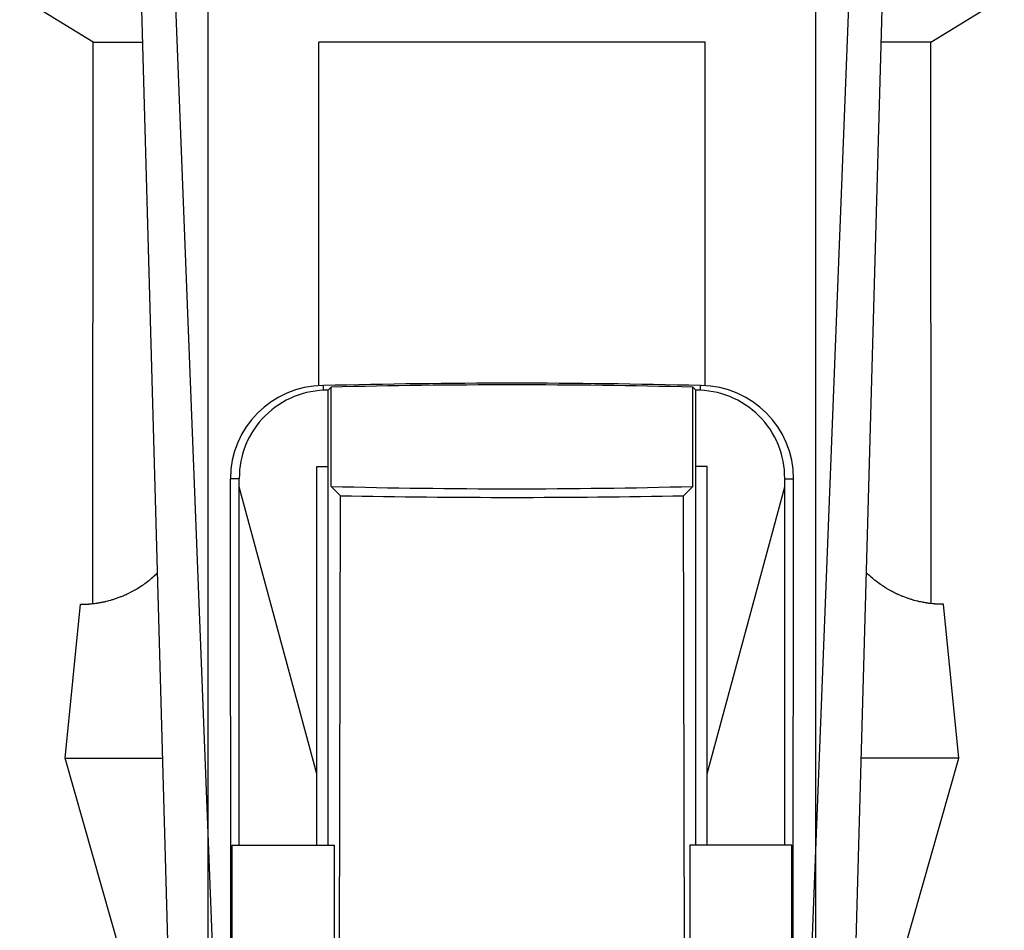
# Model space of a CAD drawing. Extents: x 14 to 285, y 11 to 197.
# Drawn here: x 137 to 147, y 67 to 76 of the extents above; entities that cross this region are included whole.
import ezdxf

# ---------------------------------------------------------------- set-up
doc = ezdxf.new("R2010")
doc.units = 0
doc.header["$MEASUREMENT"] = 0
doc.layers.add('_1-6_アンカ__類', color=7, linetype='CONTINUOUS')
doc.layers.add('_1-C_アンカ__類2', color=7, linetype='CONTINUOUS')

msp = doc.modelspace()

# ---------------------------------------------------------------- linework, layer by layer
at = {"layer": '_1-6_アンカ__類', "color": 4, "linetype": 'Continuous'}
for p, q in [((139.1012, 62.2088), (139.1012, 101.7118)), ((144.9012, 62.2088), (144.9012, 101.7118))]:
    msp.add_line(p, q, dxfattribs=at)
at = {"layer": '_1-C_アンカ__類2', "color": 7, "linetype": 'Continuous'}
for p, q in [((138.9013, 60.3532), (138.4516, 76.3532)), ((138.7702, 76.3532), (139.313, 62.4634)), ((145.2323, 76.3532), (144.6896, 62.4634)), ((145.1012, 60.3532), (145.5509, 76.3532)), ((138.0013, 75.5224), (137.3012, 75.9532)), ((146.0012, 75.5224), (146.7013, 75.9532)), ((138.001, 70.1582), (138.0013, 75.5224)), ((138.0013, 75.5224), (138.475, 75.5224)), ((143.8451, 75.5224), (140.1574, 75.5224)), ((140.1574, 72.2414), (140.1574, 75.5224)), ((143.8451, 72.2414), (143.8451, 75.5224)), ((146.0012, 75.5224), (145.5275, 75.5224)), ((146.0015, 70.1582), (146.0012, 75.5224)), ((140.2013, 72.197), (140.2013, 72.2428)), ((140.2462, 67.8533), (140.2466, 72.1985)), ((140.2466, 72.1985), (140.2751, 72.227)), ((140.2751, 71.2795), (140.2751, 72.227)), ((143.756, 72.1985), (143.7275, 72.227)), ((143.7275, 71.2795), (143.7275, 72.227)), ((143.7563, 67.8533), (143.756, 72.1985)), ((143.8013, 72.197), (143.8013, 72.2428)), ((140.138, 67.8533), (140.1395, 71.4694)), ((140.1395, 71.4694), (140.2465, 71.4694)), ((143.863, 71.4694), (143.756, 71.4694)), ((143.8646, 67.8533), (143.863, 71.4694)), ((139.3976, 71.3533), (139.313, 71.3533)), ((139.3463, 41.5516), (139.313, 71.3533)), ((139.3981, 67.8533), (139.3976, 71.3533)), ((144.6044, 67.8533), (144.6049, 71.3533)), ((144.6049, 71.3533), (144.6896, 71.3533)), ((144.6562, 41.5516), (144.6896, 71.3533)), ((140.1373, 68.5343), (139.3976, 71.2754)), ((140.3639, 71.1905), (140.2751, 71.2795)), ((143.6386, 71.1905), (143.7275, 71.2795)), ((143.8652, 68.5343), (144.6049, 71.2754)), ((140.2897, 41.5532), (140.3639, 71.1905)), ((143.713, 41.5532), (143.6386, 71.1905)), ((138.5602, 70.4026), (138.5728, 70.4137)), ((138.5728, 70.4137), (138.5854, 70.4249)), ((138.5854, 70.4249), (138.6103, 70.4477)), ((138.6103, 70.4477), (138.6175, 70.4545)), ((145.3924, 70.4477), (145.3852, 70.4545)), ((145.4047, 70.4363), (145.3924, 70.4477)), ((145.4171, 70.4249), (145.4047, 70.4363)), ((145.4297, 70.4137), (145.4171, 70.4249)), ((145.4425, 70.4026), (145.4297, 70.4137)), ((138.4252, 70.3051), (138.4477, 70.3192)), ((138.4477, 70.3192), (138.4588, 70.3264)), ((138.4588, 70.3264), (138.4652, 70.3306)), ((138.4652, 70.3306), (138.4724, 70.3355)), ((138.4724, 70.3355), (138.4849, 70.3439)), ((138.4849, 70.3439), (138.497, 70.3526)), ((138.497, 70.3526), (138.5092, 70.3616)), ((138.5092, 70.3616), (138.5212, 70.3706)), ((138.5212, 70.3706), (138.533, 70.3799)), ((138.533, 70.3799), (138.5398, 70.3853)), ((138.5398, 70.3853), (138.5473, 70.3916)), ((138.5473, 70.3916), (138.5602, 70.4026)), ((145.4552, 70.3916), (145.4425, 70.4026)), ((145.4627, 70.3853), (145.4552, 70.3916)), ((145.4696, 70.3799), (145.4627, 70.3853)), ((145.4813, 70.3706), (145.4696, 70.3799)), ((145.4933, 70.3616), (145.4813, 70.3706)), ((145.5055, 70.3526), (145.4933, 70.3616)), ((145.5178, 70.3439), (145.5055, 70.3526)), ((145.5301, 70.3355), (145.5178, 70.3439)), ((145.5373, 70.3306), (145.5301, 70.3355)), ((145.5437, 70.3264), (145.5373, 70.3306)), ((145.555, 70.3192), (145.5437, 70.3264)), ((145.5661, 70.3121), (145.555, 70.3192)), ((138.2423, 70.2173), (138.2509, 70.2205)), ((138.2509, 70.2205), (138.2596, 70.2238)), ((138.2596, 70.2238), (138.2681, 70.2271)), ((138.2681, 70.2271), (138.2731, 70.229)), ((138.2731, 70.229), (138.2786, 70.2313)), ((138.2786, 70.2313), (138.2882, 70.2353)), ((138.2882, 70.2353), (138.2977, 70.2394)), ((138.2977, 70.2394), (138.3166, 70.2478)), ((138.3166, 70.2478), (138.326, 70.2521)), ((138.326, 70.2521), (138.3314, 70.2547)), ((138.3314, 70.2547), (138.3376, 70.2575)), ((138.3376, 70.2575), (138.3586, 70.268)), ((138.3586, 70.268), (138.3793, 70.2788)), ((138.3793, 70.2788), (138.3896, 70.2845)), ((138.3896, 70.2845), (138.3955, 70.2878)), ((138.3955, 70.2878), (138.4022, 70.2916)), ((138.4022, 70.2916), (138.4138, 70.2983)), ((138.4138, 70.2983), (138.4252, 70.3051)), ((145.5775, 70.3051), (145.5661, 70.3121)), ((145.6003, 70.2916), (145.5775, 70.3051)), ((145.607, 70.2878), (145.6003, 70.2916)), ((145.613, 70.2845), (145.607, 70.2878)), ((145.6232, 70.2788), (145.613, 70.2845)), ((145.6336, 70.2734), (145.6232, 70.2788)), ((145.6441, 70.268), (145.6336, 70.2734)), ((145.6544, 70.2628), (145.6441, 70.268)), ((145.6651, 70.2575), (145.6544, 70.2628)), ((145.6711, 70.2547), (145.6651, 70.2575)), ((145.6766, 70.2521), (145.6711, 70.2547)), ((145.6859, 70.2478), (145.6766, 70.2521)), ((145.7048, 70.2394), (145.6859, 70.2478)), ((145.724, 70.2313), (145.7048, 70.2394)), ((145.7296, 70.229), (145.724, 70.2313)), ((145.7345, 70.2271), (145.7296, 70.229)), ((145.7516, 70.2205), (145.7345, 70.2271)), ((145.7602, 70.2173), (145.7516, 70.2205)), ((137.7358, 68.6837), (137.8826, 70.1534)), ((137.8826, 70.1534), (137.9062, 70.1534)), ((137.9062, 70.1534), (137.9113, 70.1536)), ((137.9113, 70.1536), (137.9143, 70.1536)), ((137.9143, 70.1536), (137.9173, 70.1537)), ((137.9173, 70.1537), (137.9225, 70.1539)), ((137.9225, 70.1539), (137.9278, 70.1542)), ((137.9278, 70.1542), (137.9329, 70.1543)), ((137.9329, 70.1543), (137.9381, 70.1546)), ((137.9381, 70.1546), (137.9432, 70.1549)), ((137.9432, 70.1549), (137.9464, 70.1551)), ((137.9464, 70.1551), (137.9494, 70.1554)), ((137.9494, 70.1554), (137.9548, 70.1557)), ((137.9548, 70.1557), (137.96, 70.1561)), ((137.96, 70.1561), (137.9654, 70.1566)), ((137.9654, 70.1566), (137.9707, 70.157)), ((137.9707, 70.157), (137.9761, 70.1575)), ((137.9761, 70.1575), (137.9791, 70.1578)), ((137.9791, 70.1578), (137.9824, 70.1581)), ((137.9824, 70.1581), (137.9878, 70.1585)), ((137.9878, 70.1585), (137.9989, 70.1597)), ((137.9989, 70.1597), (138.0044, 70.1605)), ((138.0044, 70.1605), (138.01, 70.1611)), ((138.01, 70.1611), (138.0131, 70.1615)), ((138.0131, 70.1615), (138.0164, 70.162)), ((138.0164, 70.162), (138.0281, 70.1635)), ((138.0281, 70.1635), (138.034, 70.1644)), ((138.034, 70.1644), (138.0397, 70.1653)), ((138.0397, 70.1653), (138.0455, 70.1662)), ((138.0455, 70.1662), (138.0488, 70.1666)), ((138.0488, 70.1666), (138.0524, 70.1672)), ((138.0524, 70.1672), (138.0647, 70.1693)), ((138.0647, 70.1693), (138.0709, 70.1705)), ((138.0709, 70.1705), (138.077, 70.1716)), ((138.077, 70.1716), (138.0832, 70.1728)), ((138.0832, 70.1728), (138.0868, 70.1735)), ((138.0868, 70.1735), (138.0907, 70.1743)), ((138.0907, 70.1743), (138.0973, 70.1756)), ((138.0973, 70.1756), (138.1039, 70.1771)), ((138.1039, 70.1771), (138.1105, 70.1785)), ((138.1105, 70.1785), (138.1171, 70.18)), ((138.1171, 70.18), (138.1237, 70.1816)), ((138.1237, 70.1816), (138.1276, 70.1825)), ((138.1276, 70.1825), (138.1462, 70.1872)), ((138.1462, 70.1872), (138.1532, 70.1891)), ((138.1532, 70.1891), (138.1676, 70.193)), ((138.1676, 70.193), (138.1717, 70.1942)), ((138.1717, 70.1942), (138.1763, 70.1956)), ((138.1763, 70.1956), (138.1841, 70.1978)), ((138.1841, 70.1978), (138.1921, 70.2002)), ((138.1921, 70.2002), (138.2155, 70.2079)), ((138.2155, 70.2079), (138.22, 70.2094)), ((138.22, 70.2094), (138.2251, 70.2112)), ((138.2251, 70.2112), (138.2336, 70.2142)), ((138.2336, 70.2142), (138.2423, 70.2173)), ((145.7689, 70.2142), (145.7602, 70.2173)), ((145.7776, 70.2112), (145.7689, 70.2142)), ((145.7825, 70.2094), (145.7776, 70.2112)), ((145.787, 70.2079), (145.7825, 70.2094)), ((145.7948, 70.2053), (145.787, 70.2079)), ((145.8028, 70.2028), (145.7948, 70.2053)), ((145.8106, 70.2002), (145.8028, 70.2028)), ((145.8184, 70.1978), (145.8106, 70.2002)), ((145.8263, 70.1956), (145.8184, 70.1978)), ((145.8308, 70.1942), (145.8263, 70.1956)), ((145.835, 70.193), (145.8308, 70.1942)), ((145.8421, 70.1911), (145.835, 70.193)), ((145.8565, 70.1872), (145.8421, 70.1911)), ((145.8751, 70.1825), (145.8565, 70.1872)), ((145.8788, 70.1816), (145.8751, 70.1825)), ((145.8854, 70.18), (145.8788, 70.1816)), ((145.892, 70.1785), (145.8854, 70.18)), ((145.8986, 70.1771), (145.892, 70.1785)), ((145.9052, 70.1756), (145.8986, 70.1771)), ((145.9157, 70.1735), (145.9052, 70.1756)), ((145.9193, 70.1728), (145.9157, 70.1735)), ((145.9255, 70.1716), (145.9193, 70.1728)), ((145.9316, 70.1705), (145.9255, 70.1716)), ((145.9378, 70.1693), (145.9316, 70.1705)), ((145.9501, 70.1672), (145.9378, 70.1693)), ((145.9537, 70.1666), (145.9501, 70.1672)), ((145.9571, 70.1662), (145.9537, 70.1666)), ((145.9628, 70.1653), (145.9571, 70.1662)), ((145.9745, 70.1635), (145.9628, 70.1653)), ((145.9802, 70.1627), (145.9745, 70.1635)), ((145.9861, 70.162), (145.9802, 70.1627)), ((145.9927, 70.1611), (145.9861, 70.162)), ((145.9982, 70.1605), (145.9927, 70.1611)), ((146.0036, 70.1597), (145.9982, 70.1605)), ((146.0147, 70.1585), (146.0036, 70.1597)), ((146.0203, 70.1581), (146.0147, 70.1585)), ((146.0266, 70.1575), (146.0203, 70.1581)), ((146.0318, 70.157), (146.0266, 70.1575)), ((146.0372, 70.1566), (146.0318, 70.157)), ((146.0425, 70.1561), (146.0372, 70.1566)), ((146.0479, 70.1557), (146.0425, 70.1561)), ((146.0531, 70.1554), (146.0479, 70.1557)), ((146.0563, 70.1551), (146.0531, 70.1554)), ((146.0593, 70.1549), (146.0563, 70.1551)), ((146.0645, 70.1546), (146.0593, 70.1549)), ((146.0696, 70.1543), (146.0645, 70.1546)), ((146.0749, 70.1542), (146.0696, 70.1543)), ((146.08, 70.1539), (146.0749, 70.1542)), ((146.0852, 70.1537), (146.08, 70.1539)), ((146.0882, 70.1536), (146.0852, 70.1537)), ((146.0912, 70.1536), (146.0882, 70.1536)), ((146.0963, 70.1534), (146.0912, 70.1536)), ((146.1199, 70.1534), (146.0963, 70.1534)), ((146.2669, 68.6837), (146.1199, 70.1534)), ((137.7358, 68.6837), (138.6671, 68.6837)), ((138.5065, 65.9633), (137.7358, 68.6837)), ((146.2669, 68.6837), (145.3354, 68.6837)), ((145.496, 65.9633), (146.2669, 68.6837)), ((139.3292, 66.8533), (139.3292, 67.8533)), ((139.3292, 67.8533), (140.305, 67.8533)), ((140.305, 67.8533), (140.305, 66.8533)), ((144.6734, 67.8533), (143.6977, 67.8533)), ((143.6977, 67.8533), (143.6977, 66.8533)), ((144.6734, 66.8533), (144.6734, 67.8533))]:
    msp.add_line(p, q, dxfattribs=at)
for centre, radius, start, end in [((140.2031, 71.3525), 0.8901, 90.401, 179.951), ((140.2363, 71.36), 0.8387, 89.295, 180.461), ((142.0013, 0.0145), 72.2506, 88.572, 91.428), ((142.0013, 5.7166), 66.5329, 88.513, 91.487), ((143.7664, 71.36), 0.8387, 359.539, 90.705), ((143.7995, 71.3525), 0.8901, 0.049, 89.599), ((142.0013, 137.7899), 66.5329, 268.513, 271.487), ((142.0012, 157.8809), 86.7059, 268.92, 271.082)]:
    msp.add_arc(centre, radius, start, end, dxfattribs=at)

doc.saveas('drawing.dxf')
